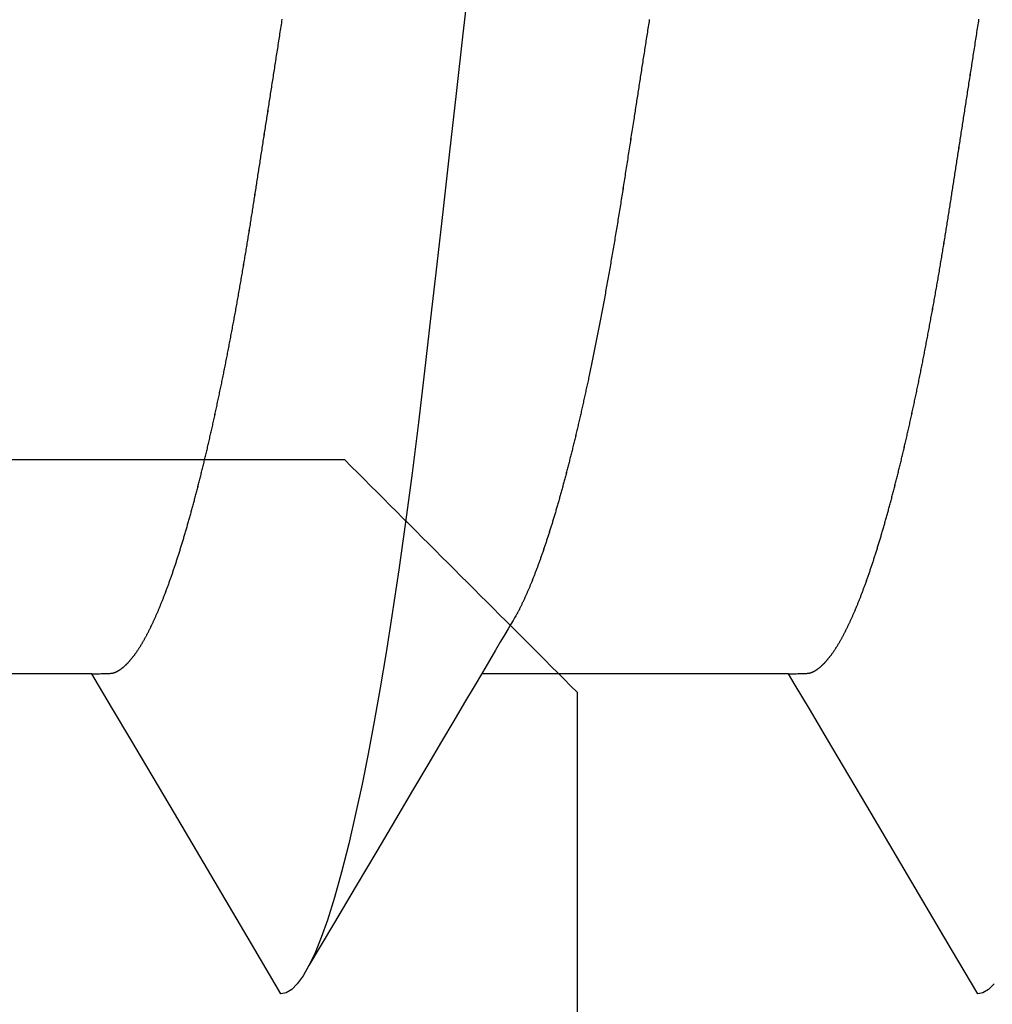
# Model space of a CAD drawing. Units: millimetres. Extents: x -3 to 1840, y -2292 to -50.
# Drawn here: x 1779 to 1781, y -1847 to -1845 of the extents above; entities that cross this region are included whole.
import ezdxf

# ---------------------------------------------------------------- set-up
doc = ezdxf.new("R2010")
doc.units = ezdxf.units.MM
doc.layers.add('CrossSectionsAccess', color=2, linetype='Continuous')
doc.layers.add('CrossSectionsProfils', color=7, linetype='Continuous')

# ---------------------------------------------------------------- blocks, each defined once
blk = doc.blocks.new('550_0811_6', base_point=(2617.6365, 1845.06926))
at = {"layer": 'CrossSectionsProfils', "color": 1}
for p, q in [((2616.0365, 1846.26926), (2614.9365, 1846.26926)), ((2616.05039, 1846.25537), (2616.0365, 1846.26926)), ((2616.06428, 1846.24148), (2616.05039, 1846.25537)), ((2616.07817, 1846.22759), (2616.06428, 1846.24148)), ((2616.09206, 1846.2137), (2616.07817, 1846.22759)), ((2616.10595, 1846.19981), (2616.09206, 1846.2137)), ((2616.11984, 1846.18592), (2616.10595, 1846.19981)), ((2616.13373, 1846.17203), (2616.11984, 1846.18592)), ((2616.14762, 1846.15814), (2616.13373, 1846.17203)), ((2616.1615, 1846.14426), (2616.14762, 1846.15814)), ((2616.17539, 1846.13037), (2616.1615, 1846.14426)), ((2616.18928, 1846.11648), (2616.17539, 1846.13037)), ((2616.20317, 1846.10259), (2616.18928, 1846.11648)), ((2616.21706, 1846.0887), (2616.20317, 1846.10259)), ((2616.23095, 1846.07481), (2616.21706, 1846.0887)), ((2616.24484, 1846.06092), (2616.23095, 1846.07481)), ((2616.25873, 1846.04703), (2616.24484, 1846.06092)), ((2616.27262, 1846.03314), (2616.25873, 1846.04703)), ((2616.2865, 1846.01926), (2616.27262, 1846.03314)), ((2616.30039, 1846.00537), (2616.2865, 1846.01926)), ((2616.31428, 1845.99148), (2616.30039, 1846.00537)), ((2616.32817, 1845.97759), (2616.31428, 1845.99148)), ((2616.34206, 1845.9637), (2616.32817, 1845.97759)), ((2616.35595, 1845.94981), (2616.34206, 1845.9637)), ((2616.36984, 1845.93592), (2616.35595, 1845.94981)), ((2616.38373, 1845.92203), (2616.36984, 1845.93592)), ((2616.39762, 1845.90814), (2616.38373, 1845.92203)), ((2616.4115, 1845.89426), (2616.39762, 1845.90814)), ((2616.42539, 1845.88037), (2616.4115, 1845.89426)), ((2616.43928, 1845.86648), (2616.42539, 1845.88037)), ((2616.45317, 1845.85259), (2616.43928, 1845.86648)), ((2616.46706, 1845.8387), (2616.45317, 1845.85259)), ((2616.48095, 1845.82481), (2616.46706, 1845.8387)), ((2616.49484, 1845.81092), (2616.48095, 1845.82481)), ((2616.50873, 1845.79703), (2616.49484, 1845.81092)), ((2616.52262, 1845.78314), (2616.50873, 1845.79703)), ((2616.5365, 1845.76926), (2616.52262, 1845.78314)), ((2616.5365, 1845.76926), (2616.5365, 1844.10175))]:
    blk.add_line(p, q, dxfattribs=at)
blk = doc.blocks.new('902_6385_5', base_point=(3968.377, 1715.0741))
at = {"layer": 'CrossSectionsAccess', "color": 146, "true_color": 0x005f7f}
for p, q in [((3966.3165, 1702.448), (3966.3165, 1701.7873)), ((3966.3165, 1700.948), (3966.3165, 1700.2873))]:
    blk.add_line(p, q, dxfattribs=at)
at = {"layer": 'CrossSectionsAccess', "color": 146, "true_color": 0x005f7f, "flags": 128}
for points in [[(3965.6487, 1702.8905), (3965.6366, 1702.8784), (3965.6294, 1702.8666), (3965.627, 1702.8553), (3965.627, 1702.8553)], [(3966.3165, 1702.448), (3966.3165, 1702.448), (3966.3166, 1702.4527), (3966.3166, 1702.457), (3966.3167, 1702.461), (3966.3167, 1702.4647), (3966.3168, 1702.4681), (3966.3169, 1702.4712), (3966.3169, 1702.4741), (3966.317, 1702.4767), (3966.3171, 1702.479), (3966.3171, 1702.4811), (3966.3172, 1702.4831), (3966.3173, 1702.4848), (3966.3174, 1702.4863), (3966.3175, 1702.4877), (3966.3176, 1702.4889), (3966.3177, 1702.49), (3966.3178, 1702.4909), (3966.3179, 1702.4918), (3966.318, 1702.4926), (3966.3181, 1702.4933), (3966.3183, 1702.4939), (3966.3184, 1702.4945), (3966.3186, 1702.4951), (3966.3188, 1702.4956), (3966.3188, 1702.4956), (3966.3189, 1702.4962), (3966.3191, 1702.4967), (3966.3193, 1702.4973), (3966.3195, 1702.4978), (3966.3198, 1702.4984), (3966.32, 1702.499), (3966.3202, 1702.4995), (3966.3205, 1702.5001), (3966.3207, 1702.5006), (3966.321, 1702.5012), (3966.3213, 1702.5018), (3966.3216, 1702.5023), (3966.3219, 1702.5029), (3966.3222, 1702.5034), (3966.3225, 1702.504), (3966.3228, 1702.5046), (3966.3231, 1702.5051), (3966.3235, 1702.5057), (3966.3238, 1702.5063), (3966.3242, 1702.5068), (3966.3245, 1702.5074), (3966.3249, 1702.508), (3966.3253, 1702.5085), (3966.3256, 1702.5091), (3966.3256, 1702.5091), (3966.326, 1702.5097), (3966.3264, 1702.5102), (3966.3268, 1702.5108), (3966.3273, 1702.5114), (3966.3277, 1702.512), (3966.3281, 1702.5126), (3966.3286, 1702.5131), (3966.329, 1702.5137), (3966.3295, 1702.5143), (3966.3299, 1702.5149), (3966.3304, 1702.5154), (3966.3309, 1702.516), (3966.3314, 1702.5166), (3966.3318, 1702.5172), (3966.3324, 1702.5178), (3966.3329, 1702.5183), (3966.3334, 1702.5189), (3966.3339, 1702.5195), (3966.3344, 1702.5201), (3966.335, 1702.5207), (3966.3355, 1702.5213), (3966.3361, 1702.5218), (3966.3367, 1702.5224), (3966.3372, 1702.523), (3966.3372, 1702.523), (3966.3378, 1702.5236), (3966.3384, 1702.5242), (3966.339, 1702.5248), (3966.3397, 1702.5254), (3966.3403, 1702.526), (3966.3409, 1702.5266), (3966.3415, 1702.5272), (3966.3422, 1702.5278), (3966.3428, 1702.5284), (3966.3435, 1702.529), (3966.3442, 1702.5296), (3966.3449, 1702.5302), (3966.3456, 1702.5307), (3966.3463, 1702.5313), (3966.347, 1702.5319), (3966.3477, 1702.5325), (3966.3484, 1702.5331), (3966.3491, 1702.5337), (3966.3499, 1702.5343), (3966.3506, 1702.5349), (3966.3514, 1702.5355), (3966.3521, 1702.5361), (3966.3529, 1702.5367), (3966.3537, 1702.5373), (3966.3537, 1702.5373), (3966.3545, 1702.538), (3966.3553, 1702.5386), (3966.3561, 1702.5392), (3966.3569, 1702.5398), (3966.3577, 1702.5404), (3966.3586, 1702.541), (3966.3594, 1702.5416), (3966.3603, 1702.5422), (3966.3611, 1702.5428), (3966.362, 1702.5434), (3966.3629, 1702.5441), (3966.3638, 1702.5447), (3966.3647, 1702.5453), (3966.3656, 1702.5459), (3966.3665, 1702.5465), (3966.3674, 1702.5471), (3966.3683, 1702.5477), (3966.3693, 1702.5483), (3966.3702, 1702.549), (3966.3712, 1702.5496), (3966.3721, 1702.5502), (3966.3731, 1702.5508), (3966.3741, 1702.5514), (3966.375, 1702.552), (3966.376, 1702.5526), (3966.377, 1702.5533), (3966.378, 1702.5539), (3966.379, 1702.5545), (3966.38, 1702.5551), (3966.3811, 1702.5557), (3966.3821, 1702.5563), (3966.3831, 1702.5569), (3966.3842, 1702.5575), (3966.3852, 1702.5582), (3966.3863, 1702.5588), (3966.3874, 1702.5594), (3966.3884, 1702.56), (3966.3895, 1702.5606), (3966.3906, 1702.5612), (3966.3917, 1702.5618), (3966.3928, 1702.5625), (3966.394, 1702.5631), (3966.3951, 1702.5637), (3966.3962, 1702.5643), (3966.3974, 1702.5649), (3966.3985, 1702.5655), (3966.3997, 1702.5662), (3966.4008, 1702.5668), (3966.402, 1702.5674), (3966.4032, 1702.568), (3966.4044, 1702.5686), (3966.4056, 1702.5693), (3966.4068, 1702.5699), (3966.408, 1702.5705), (3966.4093, 1702.5711), (3966.4105, 1702.5718), (3966.4117, 1702.5724), (3966.413, 1702.573), (3966.4143, 1702.5736), (3966.4155, 1702.5742), (3966.4168, 1702.5749), (3966.4181, 1702.5755), (3966.4194, 1702.5761), (3966.4207, 1702.5768), (3966.422, 1702.5774), (3966.4233, 1702.578), (3966.4246, 1702.5786), (3966.426, 1702.5793), (3966.4273, 1702.5799), (3966.4287, 1702.5805), (3966.43, 1702.5811), (3966.4314, 1702.5818), (3966.4328, 1702.5824), (3966.4341, 1702.583), (3966.4355, 1702.5837), (3966.4369, 1702.5843), (3966.4383, 1702.5849), (3966.4398, 1702.5856), (3966.4412, 1702.5862), (3966.4426, 1702.5868), (3966.4441, 1702.5875), (3966.4455, 1702.5881), (3966.447, 1702.5887), (3966.4484, 1702.5894), (3966.4499, 1702.59), (3966.4514, 1702.5906), (3966.4529, 1702.5913), (3966.4544, 1702.5919), (3966.4559, 1702.5925), (3966.4574, 1702.5932), (3966.4589, 1702.5938), (3966.4605, 1702.5944), (3966.462, 1702.5951), (3966.4635, 1702.5957), (3966.4651, 1702.5963), (3966.4666, 1702.597), (3966.4682, 1702.5976), (3966.4698, 1702.5982), (3966.4714, 1702.5989), (3966.473, 1702.5995), (3966.4746, 1702.6002), (3966.4762, 1702.6008), (3966.4778, 1702.6014), (3966.4795, 1702.6021), (3966.4811, 1702.6027), (3966.4827, 1702.6034), (3966.4844, 1702.604), (3966.486, 1702.6046), (3966.4877, 1702.6053), (3966.4894, 1702.6059), (3966.4911, 1702.6066), (3966.4928, 1702.6072), (3966.4945, 1702.6078), (3966.4962, 1702.6085), (3966.4979, 1702.6091), (3966.4996, 1702.6098), (3966.5013, 1702.6104), (3966.5031, 1702.611), (3966.5048, 1702.6117), (3966.5066, 1702.6123), (3966.5084, 1702.613), (3966.5102, 1702.6136), (3966.512, 1702.6143), (3966.5138, 1702.6149), (3966.5157, 1702.6156), (3966.5175, 1702.6163), (3966.5193, 1702.6169), (3966.5212, 1702.6176), (3966.5231, 1702.6182), (3966.5249, 1702.6189), (3966.5268, 1702.6195), (3966.5287, 1702.6202), (3966.5306, 1702.6209), (3966.5325, 1702.6215), (3966.5344, 1702.6222), (3966.5363, 1702.6228), (3966.5383, 1702.6235), (3966.5402, 1702.6241), (3966.5422, 1702.6248), (3966.5441, 1702.6255), (3966.5461, 1702.6261), (3966.548, 1702.6268), (3966.55, 1702.6274), (3966.552, 1702.6281), (3966.554, 1702.6287), (3966.556, 1702.6294), (3966.558, 1702.6301), (3966.56, 1702.6307), (3966.562, 1702.6314), (3966.5641, 1702.632), (3966.5661, 1702.6327), (3966.5682, 1702.6334), (3966.5702, 1702.634), (3966.5723, 1702.6347), (3966.5744, 1702.6353), (3966.5764, 1702.636), (3966.5785, 1702.6366), (3966.5806, 1702.6373), (3966.5827, 1702.638), (3966.5848, 1702.6386), (3966.5869, 1702.6393), (3966.5891, 1702.6399), (3966.5912, 1702.6406), (3966.5933, 1702.6413), (3966.5955, 1702.6419), (3966.5977, 1702.6426), (3966.5998, 1702.6432), (3966.602, 1702.6439), (3966.6042, 1702.6446), (3966.6064, 1702.6452), (3966.6085, 1702.6459), (3966.6108, 1702.6465), (3966.613, 1702.6472), (3966.6152, 1702.6478), (3966.6174, 1702.6485), (3966.6196, 1702.6492), (3966.6219, 1702.6498), (3966.6241, 1702.6505), (3966.6264, 1702.6511), (3966.6286, 1702.6518), (3966.6309, 1702.6525), (3966.6332, 1702.6531), (3966.6355, 1702.6538), (3966.6378, 1702.6544), (3966.6401, 1702.6551), (3966.6424, 1702.6557), (3966.6447, 1702.6564), (3966.647, 1702.6571), (3966.6493, 1702.6577), (3966.6517, 1702.6584), (3966.654, 1702.659), (3966.6564, 1702.6597), (3966.6587, 1702.6603), (3966.6611, 1702.661), (3966.6635, 1702.6617), (3966.6658, 1702.6623), (3966.6682, 1702.663), (3966.6706, 1702.6636), (3966.673, 1702.6643), (3966.6754, 1702.6649), (3966.6778, 1702.6656), (3966.6803, 1702.6662), (3966.6827, 1702.6669), (3966.6851, 1702.6675), (3966.6876, 1702.6682), (3966.69, 1702.6689), (3966.6925, 1702.6695), (3966.695, 1702.6702), (3966.6974, 1702.6708), (3966.6999, 1702.6715), (3966.7024, 1702.6721), (3966.7049, 1702.6728), (3966.7074, 1702.6734), (3966.7099, 1702.6741), (3966.7124, 1702.6747), (3966.7149, 1702.6754), (3966.7175, 1702.676), (3966.72, 1702.6767), (3966.7225, 1702.6773), (3966.7251, 1702.678), (3966.7276, 1702.6787), (3966.7302, 1702.6793), (3966.7327, 1702.68), (3966.7353, 1702.6806), (3966.7379, 1702.6813), (3966.7405, 1702.6819), (3966.7431, 1702.6825), (3966.7457, 1702.6832), (3966.7483, 1702.6838), (3966.7509, 1702.6845), (3966.7535, 1702.6851), (3966.7561, 1702.6858), (3966.7588, 1702.6864), (3966.7614, 1702.6871), (3966.7641, 1702.6877), (3966.7667, 1702.6884), (3966.7694, 1702.689), (3966.7721, 1702.6897), (3966.7747, 1702.6903), (3966.7774, 1702.691), (3966.7774, 1702.691), (3966.7801, 1702.6916), (3966.7828, 1702.6923), (3966.7855, 1702.6929), (3966.7882, 1702.6935), (3966.7909, 1702.6942), (3966.7936, 1702.6948), (3966.7963, 1702.6955), (3966.799, 1702.6961), (3966.8018, 1702.6968), (3966.8045, 1702.6974), (3966.8072, 1702.698), (3966.81, 1702.6987), (3966.8127, 1702.6993), (3966.8155, 1702.7), (3966.8183, 1702.7006), (3966.8211, 1702.7012), (3966.8238, 1702.7019), (3966.8266, 1702.7025), (3966.8294, 1702.7032), (3966.8322, 1702.7038), (3966.8351, 1702.7044), (3966.8379, 1702.7051), (3966.8407, 1702.7057), (3966.8435, 1702.7064), (3966.8463, 1702.707), (3966.8492, 1702.7076), (3966.852, 1702.7083), (3966.8548, 1702.7089), (3966.8577, 1702.7095), (3966.8605, 1702.7101), (3966.8634, 1702.7108), (3966.8663, 1702.7114), (3966.8691, 1702.712), (3966.872, 1702.7127), (3966.8749, 1702.7133), (3966.8778, 1702.7139), (3966.8807, 1702.7146), (3966.8836, 1702.7152), (3966.8865, 1702.7158), (3966.8894, 1702.7165), (3966.8923, 1702.7171), (3966.8953, 1702.7177), (3966.8982, 1702.7183), (3966.9012, 1702.719), (3966.9041, 1702.7196), (3966.9071, 1702.7202), (3966.91, 1702.7209), (3966.913, 1702.7215), (3966.913, 1702.7215), (3966.9159, 1702.7221), (3966.9189, 1702.7227), (3966.9218, 1702.7233), (3966.9248, 1702.724), (3966.9278, 1702.7246), (3966.9307, 1702.7252), (3966.9337, 1702.7258), (3966.9367, 1702.7264), (3966.9397, 1702.7271), (3966.9427, 1702.7277), (3966.9457, 1702.7283), (3966.9487, 1702.7289), (3966.9517, 1702.7295), (3966.9547, 1702.7301), (3966.9578, 1702.7308), (3966.9608, 1702.7314), (3966.9639, 1702.732), (3966.9669, 1702.7326), (3966.9699, 1702.7332), (3966.973, 1702.7338), (3966.9761, 1702.7344), (3966.9791, 1702.7351), (3966.9822, 1702.7357), (3966.9853, 1702.7363), (3966.9884, 1702.7369), (3966.9914, 1702.7375), (3966.9945, 1702.7381), (3966.9976, 1702.7387), (3967.0007, 1702.7393), (3967.0037, 1702.7399), (3967.0068, 1702.7405), (3967.0099, 1702.7411), (3967.013, 1702.7417), (3967.0162, 1702.7423), (3967.0193, 1702.7429), (3967.0224, 1702.7435), (3967.0255, 1702.7441), (3967.0286, 1702.7447), (3967.0318, 1702.7453), (3967.0349, 1702.7459), (3967.0381, 1702.7465), (3967.0412, 1702.7471), (3967.0444, 1702.7477), (3967.0476, 1702.7483), (3967.0507, 1702.7489), (3967.0539, 1702.7495), (3967.0571, 1702.7501), (3967.0603, 1702.7507), (3967.0634, 1702.7513), (3967.0666, 1702.7519), (3967.0698, 1702.7525), (3967.073, 1702.7531), (3967.0761, 1702.7537), (3967.0793, 1702.7543), (3967.0825, 1702.7548), (3967.0857, 1702.7554), (3967.0889, 1702.756), (3967.0921, 1702.7566), (3967.0954, 1702.7572), (3967.0986, 1702.7578), (3967.1018, 1702.7584), (3967.105, 1702.759), (3967.1083, 1702.7595), (3967.1115, 1702.7601), (3967.1147, 1702.7607), (3967.118, 1702.7613), (3967.1213, 1702.7619), (3967.1245, 1702.7624), (3967.1278, 1702.763), (3967.131, 1702.7636), (3967.1343, 1702.7642), (3967.1376, 1702.7648), (3967.1409, 1702.7653), (3967.1441, 1702.7659), (3967.1474, 1702.7665), (3967.1506, 1702.7671), (3967.1539, 1702.7676), (3967.1572, 1702.7682), (3967.1605, 1702.7688), (3967.1637, 1702.7693), (3967.167, 1702.7699), (3967.1703, 1702.7705), (3967.1736, 1702.7711), (3967.1769, 1702.7716), (3967.1802, 1702.7722), (3967.1835, 1702.7728), (3967.1869, 1702.7733), (3967.1902, 1702.7739), (3967.1935, 1702.7745), (3967.1968, 1702.775), (3967.2002, 1702.7756), (3967.2035, 1702.7761), (3967.2069, 1702.7767), (3967.2102, 1702.7773), (3967.2136, 1702.7778), (3967.2169, 1702.7784), (3967.2202, 1702.7789), (3967.2236, 1702.7795), (3967.2269, 1702.7801), (3967.2302, 1702.7806), (3967.2336, 1702.7812), (3967.2369, 1702.7817), (3967.2403, 1702.7823), (3967.2436, 1702.7828), (3967.247, 1702.7834), (3967.2503, 1702.7839), (3967.2537, 1702.7845), (3967.2571, 1702.785), (3967.2605, 1702.7856), (3967.2638, 1702.7861), (3967.2672, 1702.7866), (3967.2706, 1702.7872), (3967.274, 1702.7877), (3967.2774, 1702.7883), (3967.2808, 1702.7888), (3967.2842, 1702.7894), (3967.2876, 1702.7899), (3967.291, 1702.7905), (3967.2944, 1702.791), (3967.2979, 1702.7915), (3967.3012, 1702.7921), (3967.3046, 1702.7926), (3967.3079, 1702.7931), (3967.3113, 1702.7937), (3967.3146, 1702.7942), (3967.318, 1702.7947), (3967.3213, 1702.7952), (3967.3247, 1702.7958), (3967.3281, 1702.7963), (3967.3315, 1702.7968), (3967.3348, 1702.7973), (3967.3382, 1702.7979), (3967.3416, 1702.7984), (3967.345, 1702.7989), (3967.3484, 1702.7994), (3967.3518, 1702.8), (3967.3552, 1702.8005), (3967.3586, 1702.801), (3967.362, 1702.8016), (3967.3654, 1702.8021), (3967.3688, 1702.8026), (3967.3723, 1702.8031), (3967.3757, 1702.8037), (3967.3791, 1702.8042), (3967.3826, 1702.8047), (3967.3861, 1702.8053), (3967.3895, 1702.8058), (3967.393, 1702.8064), (3967.3965, 1702.8069), (3967.4, 1702.8074), (3967.4035, 1702.808), (3967.407, 1702.8085), (3967.4105, 1702.8091), (3967.414, 1702.8096), (3967.4175, 1702.8102), (3967.421, 1702.8107), (3967.4245, 1702.8112), (3967.428, 1702.8118), (3967.4315, 1702.8123), (3967.435, 1702.8129), (3967.4385, 1702.8134), (3967.4421, 1702.814), (3967.4456, 1702.8145), (3967.4491, 1702.8151), (3967.4527, 1702.8156), (3967.4562, 1702.8162), (3967.4597, 1702.8167), (3967.4633, 1702.8173), (3967.4633, 1702.8173), (3967.4669, 1702.8178), (3967.4705, 1702.8184), (3967.4741, 1702.819), (3967.4777, 1702.8195), (3967.4813, 1702.8201), (3967.4849, 1702.8206), (3967.4885, 1702.8212), (3967.4921, 1702.8218), (3967.4957, 1702.8223), (3967.4993, 1702.8229), (3967.5029, 1702.8234), (3967.5066, 1702.824), (3967.5102, 1702.8246), (3967.5138, 1702.8251), (3967.5175, 1702.8257), (3967.5211, 1702.8263), (3967.5247, 1702.8268), (3967.5284, 1702.8274), (3967.532, 1702.828), (3967.5357, 1702.8285), (3967.5393, 1702.8291), (3967.543, 1702.8297), (3967.5466, 1702.8302), (3967.5503, 1702.8308), (3967.5503, 1702.8308), (3967.554, 1702.8314), (3967.5577, 1702.8319), (3967.5614, 1702.8325), (3967.5651, 1702.8331), (3967.5688, 1702.8337), (3967.5726, 1702.8343), (3967.5763, 1702.8348), (3967.58, 1702.8354), (3967.5837, 1702.836), (3967.5874, 1702.8366), (3967.5912, 1702.8371), (3967.5949, 1702.8377), (3967.5986, 1702.8383), (3967.6024, 1702.8389), (3967.6061, 1702.8395), (3967.6099, 1702.8401), (3967.6136, 1702.8406), (3967.6174, 1702.8412), (3967.6211, 1702.8418), (3967.6249, 1702.8424), (3967.6286, 1702.843), (3967.6324, 1702.8436), (3967.6362, 1702.8441), (3967.6399, 1702.8447), (3967.6399, 1702.8447), (3967.6438, 1702.8453), (3967.6477, 1702.8459), (3967.6516, 1702.8465), (3967.6555, 1702.8471), (3967.6594, 1702.8477), (3967.6633, 1702.8483), (3967.6671, 1702.849), (3967.671, 1702.8496), (3967.675, 1702.8502), (3967.6789, 1702.8508), (3967.6828, 1702.8514), (3967.6867, 1702.852), (3967.6906, 1702.8526), (3967.6945, 1702.8532), (3967.6984, 1702.8538), (3967.7023, 1702.8544), (3967.7063, 1702.855), (3967.7102, 1702.8556), (3967.7141, 1702.8563), (3967.7181, 1702.8569), (3967.722, 1702.8575), (3967.7259, 1702.8581)], [(3965.627, 1702.8553), (3965.7229, 1702.7989), (3966.0167, 1702.6258), (3966.1748, 1702.5322), (3966.2411, 1702.4929), (3966.2918, 1702.4627), (3966.3165, 1702.448)], [(3967.7253, 1702.1482), (3967.7215, 1702.1477), (3967.7176, 1702.1471), (3967.7138, 1702.1465), (3967.71, 1702.1459), (3967.7062, 1702.1453), (3967.7024, 1702.1447), (3967.6985, 1702.1441), (3967.6947, 1702.1435), (3967.6909, 1702.1429), (3967.6872, 1702.1423), (3967.6834, 1702.1417), (3967.6796, 1702.1412), (3967.6759, 1702.1406), (3967.6721, 1702.14), (3967.6683, 1702.1394), (3967.6646, 1702.1388), (3967.6608, 1702.1382), (3967.6571, 1702.1377), (3967.6533, 1702.1371), (3967.6496, 1702.1365), (3967.6458, 1702.1359), (3967.6421, 1702.1353), (3967.6384, 1702.1347), (3967.6346, 1702.1342), (3967.6309, 1702.1336), (3967.6272, 1702.133), (3967.6235, 1702.1324), (3967.6197, 1702.1318), (3967.616, 1702.1313), (3967.6123, 1702.1307), (3967.6086, 1702.1301), (3967.6049, 1702.1295), (3967.6012, 1702.129), (3967.6012, 1702.129), (3967.5975, 1702.1284), (3967.5938, 1702.1278), (3967.5902, 1702.1273), (3967.5865, 1702.1267), (3967.5829, 1702.1261), (3967.5792, 1702.1256), (3967.5756, 1702.125), (3967.5719, 1702.1244), (3967.5683, 1702.1239), (3967.5646, 1702.1233), (3967.561, 1702.1227), (3967.5574, 1702.1222), (3967.5537, 1702.1216), (3967.5501, 1702.121), (3967.5465, 1702.1205), (3967.5429, 1702.1199), (3967.5393, 1702.1193), (3967.5356, 1702.1188), (3967.532, 1702.1182), (3967.5284, 1702.1177), (3967.5248, 1702.1171), (3967.5212, 1702.1165), (3967.5176, 1702.116), (3967.514, 1702.1154), (3967.5098, 1702.1148), (3967.5056, 1702.1141), (3967.5014, 1702.1135), (3967.4972, 1702.1128), (3967.493, 1702.1121), (3967.4888, 1702.1115), (3967.4846, 1702.1108), (3967.4804, 1702.1102), (3967.4762, 1702.1095), (3967.472, 1702.1089), (3967.4678, 1702.1082), (3967.4637, 1702.1076), (3967.4595, 1702.1069), (3967.4553, 1702.1063), (3967.4512, 1702.1057), (3967.447, 1702.105), (3967.4429, 1702.1044), (3967.4387, 1702.1037), (3967.4346, 1702.1031), (3967.4305, 1702.1024), (3967.4263, 1702.1018), (3967.4222, 1702.1012), (3967.4181, 1702.1005), (3967.414, 1702.0999), (3967.4099, 1702.0992), (3967.4058, 1702.0986), (3967.4018, 1702.098), (3967.3977, 1702.0974), (3967.3937, 1702.0967), (3967.3897, 1702.0961), (3967.3856, 1702.0955), (3967.3816, 1702.0948), (3967.3776, 1702.0942), (3967.3735, 1702.0936), (3967.3695, 1702.093), (3967.3655, 1702.0923), (3967.3615, 1702.0917), (3967.3575, 1702.0911), (3967.3535, 1702.0905), (3967.3495, 1702.0898), (3967.3456, 1702.0892), (3967.3416, 1702.0886), (3967.3376, 1702.088), (3967.3336, 1702.0873), (3967.3297, 1702.0867), (3967.3257, 1702.0861), (3967.3218, 1702.0854), (3967.3178, 1702.0848), (3967.3139, 1702.0842), (3967.3099, 1702.0835), (3967.3059, 1702.0829), (3967.3019, 1702.0822), (3967.298, 1702.0816), (3967.294, 1702.0809), (3967.2901, 1702.0803), (3967.2861, 1702.0797), (3967.2822, 1702.079), (3967.2783, 1702.0784), (3967.2744, 1702.0777), (3967.2704, 1702.0771), (3967.2665, 1702.0764), (3967.2626, 1702.0758), (3967.2587, 1702.0751), (3967.2548, 1702.0744), (3967.2509, 1702.0738), (3967.2471, 1702.0731), (3967.2432, 1702.0725), (3967.2393, 1702.0718), (3967.2355, 1702.0712), (3967.2316, 1702.0705), (3967.2278, 1702.0699), (3967.2239, 1702.0692), (3967.2239, 1702.0692), (3967.22, 1702.0685), (3967.2162, 1702.0679), (3967.2123, 1702.0672), (3967.2084, 1702.0665), (3967.2046, 1702.0658), (3967.2007, 1702.0652), (3967.1969, 1702.0645), (3967.193, 1702.0638), (3967.1892, 1702.0632), (3967.1854, 1702.0625), (3967.1815, 1702.0618), (3967.1777, 1702.0611), (3967.1739, 1702.0605), (3967.1701, 1702.0598), (3967.1663, 1702.0591), (3967.1625, 1702.0584), (3967.1588, 1702.0577), (3967.155, 1702.0571), (3967.1512, 1702.0564), (3967.1475, 1702.0557), (3967.1437, 1702.055), (3967.14, 1702.0543), (3967.1362, 1702.0537), (3967.1325, 1702.053), (3967.1325, 1702.053), (3967.1287, 1702.0523), (3967.125, 1702.0516), (3967.1212, 1702.0509), (3967.1175, 1702.0502), (3967.1137, 1702.0495), (3967.11, 1702.0488), (3967.1063, 1702.0481), (3967.1025, 1702.0474), (3967.0988, 1702.0467), (3967.0951, 1702.046), (3967.0914, 1702.0453), (3967.0878, 1702.0446), (3967.0841, 1702.0439), (3967.0804, 1702.0432), (3967.0767, 1702.0425), (3967.0731, 1702.0418), (3967.0694, 1702.0411), (3967.0658, 1702.0404), (3967.0621, 1702.0397), (3967.0585, 1702.039), (3967.0549, 1702.0383), (3967.0513, 1702.0376), (3967.0477, 1702.0369), (3967.0441, 1702.0362), (3967.0405, 1702.0355), (3967.0368, 1702.0348), (3967.0332, 1702.0341), (3967.0296, 1702.0333), (3967.026, 1702.0326), (3967.0224, 1702.0319), (3967.0189, 1702.0312), (3967.0153, 1702.0305), (3967.0117, 1702.0298), (3967.0082, 1702.029), (3967.0046, 1702.0283), (3967.0011, 1702.0276), (3966.9976, 1702.0269), (3966.994, 1702.0262), (3966.9905, 1702.0254), (3966.987, 1702.0247), (3966.9835, 1702.024), (3966.98, 1702.0233), (3966.9766, 1702.0226), (3966.9731, 1702.0218), (3966.9696, 1702.0211), (3966.9662, 1702.0204), (3966.9627, 1702.0197), (3966.9593, 1702.0189), (3966.9593, 1702.0189), (3966.9563, 1702.0183), (3966.9533, 1702.0177), (3966.9504, 1702.0171), (3966.9475, 1702.0164), (3966.9445, 1702.0158), (3966.9416, 1702.0152), (3966.9387, 1702.0145), (3966.9358, 1702.0139), (3966.9328, 1702.0133), (3966.9299, 1702.0127), (3966.927, 1702.012), (3966.9242, 1702.0114), (3966.9213, 1702.0108), (3966.9184, 1702.0101), (3966.9155, 1702.0095), (3966.9127, 1702.0089), (3966.9098, 1702.0083), (3966.9069, 1702.0076), (3966.9041, 1702.007), (3966.9013, 1702.0064), (3966.8984, 1702.0057), (3966.8956, 1702.0051), (3966.8928, 1702.0045), (3966.89, 1702.0038), (3966.8871, 1702.0032), (3966.8843, 1702.0026), (3966.8815, 1702.0019), (3966.8787, 1702.0013), (3966.8759, 1702.0007), (3966.8731, 1702), (3966.8703, 1701.9994), (3966.8675, 1701.9987), (3966.8648, 1701.9981), (3966.862, 1701.9975), (3966.8592, 1701.9968), (3966.8565, 1701.9962), (3966.8537, 1701.9955), (3966.851, 1701.9949), (3966.8483, 1701.9943), (3966.8455, 1701.9936), (3966.8428, 1701.993), (3966.8401, 1701.9923), (3966.8374, 1701.9917), (3966.8347, 1701.9911), (3966.832, 1701.9904), (3966.8293, 1701.9898), (3966.8266, 1701.9891), (3966.824, 1701.9885), (3966.8213, 1701.9878), (3966.8186, 1701.9872), (3966.816, 1701.9866), (3966.8133, 1701.9859), (3966.8107, 1701.9853), (3966.808, 1701.9846), (3966.8054, 1701.984), (3966.8027, 1701.9833), (3966.8001, 1701.9827), (3966.7975, 1701.982), (3966.7949, 1701.9814), (3966.7923, 1701.9807), (3966.7897, 1701.9801), (3966.7871, 1701.9794), (3966.7845, 1701.9788), (3966.782, 1701.9781), (3966.7794, 1701.9775), (3966.7768, 1701.9768), (3966.7743, 1701.9762), (3966.7717, 1701.9755), (3966.7692, 1701.9749), (3966.7667, 1701.9743), (3966.7641, 1701.9736), (3966.7616, 1701.973), (3966.7591, 1701.9723), (3966.7566, 1701.9716), (3966.7541, 1701.971), (3966.7516, 1701.9703), (3966.7491, 1701.9697), (3966.7466, 1701.969), (3966.7441, 1701.9684), (3966.7417, 1701.9677), (3966.7392, 1701.9671), (3966.7367, 1701.9664), (3966.7343, 1701.9658), (3966.7319, 1701.9651), (3966.7294, 1701.9645), (3966.727, 1701.9638), (3966.7246, 1701.9632), (3966.7222, 1701.9625), (3966.7198, 1701.9619), (3966.7174, 1701.9612), (3966.715, 1701.9605), (3966.7126, 1701.9599), (3966.7102, 1701.9592), (3966.7079, 1701.9586), (3966.7055, 1701.9579), (3966.7032, 1701.9573), (3966.7032, 1701.9573), (3966.7008, 1701.9566), (3966.6985, 1701.956), (3966.6961, 1701.9553), (3966.6938, 1701.9547), (3966.6915, 1701.954), (3966.6892, 1701.9533), (3966.6869, 1701.9527), (3966.6846, 1701.952), (3966.6823, 1701.9514), (3966.68, 1701.9507), (3966.6777, 1701.9501), (3966.6755, 1701.9494), (3966.6732, 1701.9487), (3966.6709, 1701.9481), (3966.6687, 1701.9474), (3966.6665, 1701.9468), (3966.6642, 1701.9461), (3966.662, 1701.9455), (3966.6598, 1701.9448), (3966.6576, 1701.9441), (3966.6554, 1701.9435), (3966.6532, 1701.9428), (3966.651, 1701.9422), (3966.6488, 1701.9415), (3966.6467, 1701.9409), (3966.6446, 1701.9402), (3966.6425, 1701.9396), (3966.6404, 1701.9389), (3966.6383, 1701.9383), (3966.6362, 1701.9376), (3966.6341, 1701.937), (3966.632, 1701.9364), (3966.6299, 1701.9357), (3966.6279, 1701.9351), (3966.6258, 1701.9344), (3966.6238, 1701.9338), (3966.6217, 1701.9331), (3966.6197, 1701.9325), (3966.6177, 1701.9318), (3966.6156, 1701.9312), (3966.6136, 1701.9305), (3966.6116, 1701.9299), (3966.6096, 1701.9293), (3966.6076, 1701.9286), (3966.6057, 1701.928), (3966.6037, 1701.9273), (3966.6017, 1701.9267), (3966.5998, 1701.926), (3966.5998, 1701.926), (3966.5978, 1701.9254), (3966.5959, 1701.9247), (3966.5939, 1701.9241), (3966.592, 1701.9234), (3966.5901, 1701.9228), (3966.5882, 1701.9222), (3966.5863, 1701.9215), (3966.5844, 1701.9209), (3966.5825, 1701.9202), (3966.5806, 1701.9196), (3966.5787, 1701.9189), (3966.5769, 1701.9183), (3966.575, 1701.9176), (3966.5731, 1701.917), (3966.5713, 1701.9164), (3966.5695, 1701.9157), (3966.5676, 1701.9151), (3966.5658, 1701.9144), (3966.564, 1701.9138), (3966.5622, 1701.9131), (3966.5604, 1701.9125), (3966.5586, 1701.9119), (3966.5568, 1701.9112), (3966.5551, 1701.9106), (3966.5533, 1701.9099), (3966.5515, 1701.9093), (3966.5498, 1701.9086), (3966.548, 1701.908), (3966.5463, 1701.9074), (3966.5446, 1701.9067), (3966.5429, 1701.9061), (3966.5412, 1701.9054), (3966.5395, 1701.9048), (3966.5378, 1701.9042), (3966.5361, 1701.9035), (3966.5344, 1701.9029), (3966.5327, 1701.9022), (3966.5311, 1701.9016), (3966.5294, 1701.901), (3966.5278, 1701.9003), (3966.5261, 1701.8997), (3966.5245, 1701.899), (3966.5229, 1701.8984), (3966.5213, 1701.8978), (3966.5197, 1701.8971), (3966.5181, 1701.8965), (3966.5165, 1701.8958), (3966.5149, 1701.8952), (3966.5133, 1701.8946), (3966.5118, 1701.8939), (3966.5102, 1701.8933), (3966.5087, 1701.8927), (3966.5071, 1701.892), (3966.5056, 1701.8914), (3966.5041, 1701.8908), (3966.5026, 1701.8901), (3966.5011, 1701.8895), (3966.4996, 1701.8889), (3966.4981, 1701.8882), (3966.4966, 1701.8876), (3966.4951, 1701.887), (3966.4936, 1701.8863), (3966.4922, 1701.8857), (3966.4907, 1701.8851), (3966.4893, 1701.8844), (3966.4879, 1701.8838), (3966.4864, 1701.8832), (3966.485, 1701.8825), (3966.4836, 1701.8819), (3966.4822, 1701.8813), (3966.4808, 1701.8806), (3966.4794, 1701.88), (3966.478, 1701.8794), (3966.4766, 1701.8787), (3966.4752, 1701.8781), (3966.4738, 1701.8774), (3966.4724, 1701.8768), (3966.471, 1701.8762), (3966.4697, 1701.8755), (3966.4683, 1701.8749), (3966.467, 1701.8742), (3966.4656, 1701.8736), (3966.4643, 1701.873), (3966.463, 1701.8723), (3966.4617, 1701.8717), (3966.4604, 1701.871), (3966.4591, 1701.8704), (3966.4578, 1701.8698), (3966.4566, 1701.8691), (3966.4553, 1701.8685), (3966.4541, 1701.8679), (3966.4528, 1701.8672), (3966.4516, 1701.8666), (3966.4504, 1701.866), (3966.4492, 1701.8653), (3966.448, 1701.8647), (3966.448, 1701.8647), (3966.447, 1701.8642), (3966.4458, 1701.8635), (3966.4439, 1701.8624), (3966.441, 1701.8607), (3966.4369, 1701.8583), (3966.4311, 1701.855), (3966.4235, 1701.8505), (3966.4136, 1701.8446), (3966.4011, 1701.8373), (3966.3858, 1701.8282), (3966.3672, 1701.8173), (3966.3452, 1701.8042), (3966.3192, 1701.7889), (3966.2891, 1701.7711), (3966.2546, 1701.7506), (3966.2152, 1701.7273), (3966.1706, 1701.701), (3966.1206, 1701.6714), (3966.0649, 1701.6384), (3966.003, 1701.6019), (3965.9347, 1701.5615), (3965.8597, 1701.5171), (3965.7777, 1701.4685), (3965.6882, 1701.4156)], [(3967.8056, 1701.7597), (3967.6946, 1701.7471), (3967.5661, 1701.7324), (3967.4403, 1701.7181), (3967.3178, 1701.7042), (3967.1988, 1701.6906), (3967.0813, 1701.6773), (3966.9681, 1701.6643), (3966.8573, 1701.6512), (3966.7487, 1701.6375), (3966.6429, 1701.6234), (3966.5403, 1701.609), (3966.4414, 1701.5941), (3966.3622, 1701.5816), (3966.2862, 1701.5688), (3966.2135, 1701.5559), (3966.1443, 1701.5429), (3966.0789, 1701.5299), (3966.0176, 1701.5167), (3965.9505, 1701.5012), (3965.8895, 1701.4858), (3965.8347, 1701.4704), (3965.7862, 1701.4552), (3965.7483, 1701.4418), (3965.7157, 1701.4286), (3965.6882, 1701.4156), (3965.6659, 1701.4029), (3965.6487, 1701.3905), (3965.6366, 1701.3784), (3965.6294, 1701.3666), (3965.627, 1701.3553), (3965.627, 1701.3553)], [(3966.3165, 1700.948), (3966.3165, 1700.948), (3966.3166, 1700.9527), (3966.3166, 1700.957), (3966.3167, 1700.961), (3966.3167, 1700.9647), (3966.3168, 1700.9681), (3966.3169, 1700.9712), (3966.3169, 1700.9741), (3966.317, 1700.9767), (3966.3171, 1700.979), (3966.3171, 1700.9811), (3966.3172, 1700.9831), (3966.3173, 1700.9848), (3966.3174, 1700.9863), (3966.3175, 1700.9877), (3966.3176, 1700.9889), (3966.3177, 1700.99), (3966.3178, 1700.9909), (3966.3179, 1700.9918), (3966.318, 1700.9926), (3966.3181, 1700.9933), (3966.3183, 1700.9939), (3966.3184, 1700.9945), (3966.3186, 1700.9951), (3966.3188, 1700.9956), (3966.3188, 1700.9956), (3966.3189, 1700.9962), (3966.3191, 1700.9967), (3966.3193, 1700.9973), (3966.3195, 1700.9978), (3966.3198, 1700.9984), (3966.32, 1700.999), (3966.3202, 1700.9995), (3966.3205, 1701.0001), (3966.3207, 1701.0006), (3966.321, 1701.0012), (3966.3213, 1701.0018), (3966.3216, 1701.0023), (3966.3219, 1701.0029), (3966.3222, 1701.0034), (3966.3225, 1701.004), (3966.3228, 1701.0046), (3966.3231, 1701.0051), (3966.3235, 1701.0057), (3966.3238, 1701.0063), (3966.3242, 1701.0068), (3966.3245, 1701.0074), (3966.3249, 1701.008), (3966.3253, 1701.0085), (3966.3256, 1701.0091), (3966.3256, 1701.0091), (3966.326, 1701.0097), (3966.3264, 1701.0102), (3966.3268, 1701.0108), (3966.3273, 1701.0114), (3966.3277, 1701.012), (3966.3281, 1701.0126), (3966.3286, 1701.0131), (3966.329, 1701.0137), (3966.3295, 1701.0143), (3966.3299, 1701.0149), (3966.3304, 1701.0154), (3966.3309, 1701.016), (3966.3314, 1701.0166), (3966.3318, 1701.0172), (3966.3324, 1701.0178), (3966.3329, 1701.0183), (3966.3334, 1701.0189), (3966.3339, 1701.0195), (3966.3344, 1701.0201), (3966.335, 1701.0207), (3966.3355, 1701.0213), (3966.3361, 1701.0218), (3966.3367, 1701.0224), (3966.3372, 1701.023), (3966.3372, 1701.023), (3966.3378, 1701.0236), (3966.3384, 1701.0242), (3966.339, 1701.0248), (3966.3397, 1701.0254), (3966.3403, 1701.026), (3966.3409, 1701.0266), (3966.3415, 1701.0272), (3966.3422, 1701.0278), (3966.3428, 1701.0284), (3966.3435, 1701.029), (3966.3442, 1701.0296), (3966.3449, 1701.0302), (3966.3456, 1701.0307), (3966.3463, 1701.0313), (3966.347, 1701.0319), (3966.3477, 1701.0325), (3966.3484, 1701.0331), (3966.3491, 1701.0337), (3966.3499, 1701.0343), (3966.3506, 1701.0349), (3966.3514, 1701.0355), (3966.3521, 1701.0361), (3966.3529, 1701.0367), (3966.3537, 1701.0373), (3966.3537, 1701.0373), (3966.3545, 1701.038), (3966.3553, 1701.0386), (3966.3561, 1701.0392), (3966.3569, 1701.0398), (3966.3577, 1701.0404), (3966.3586, 1701.041), (3966.3594, 1701.0416), (3966.3603, 1701.0422), (3966.3611, 1701.0428), (3966.362, 1701.0434), (3966.3629, 1701.0441), (3966.3638, 1701.0447), (3966.3647, 1701.0453), (3966.3656, 1701.0459), (3966.3665, 1701.0465), (3966.3674, 1701.0471), (3966.3683, 1701.0477), (3966.3693, 1701.0483), (3966.3702, 1701.049), (3966.3712, 1701.0496), (3966.3721, 1701.0502), (3966.3731, 1701.0508), (3966.3741, 1701.0514), (3966.375, 1701.052), (3966.376, 1701.0526), (3966.377, 1701.0533), (3966.378, 1701.0539), (3966.379, 1701.0545), (3966.38, 1701.0551), (3966.3811, 1701.0557), (3966.3821, 1701.0563), (3966.3831, 1701.0569), (3966.3842, 1701.0575), (3966.3852, 1701.0582), (3966.3863, 1701.0588), (3966.3874, 1701.0594), (3966.3884, 1701.06), (3966.3895, 1701.0606), (3966.3906, 1701.0612), (3966.3917, 1701.0618), (3966.3928, 1701.0625), (3966.394, 1701.0631), (3966.3951, 1701.0637), (3966.3962, 1701.0643), (3966.3974, 1701.0649), (3966.3985, 1701.0655), (3966.3997, 1701.0662), (3966.4008, 1701.0668), (3966.402, 1701.0674), (3966.4032, 1701.068), (3966.4044, 1701.0686), (3966.4056, 1701.0693), (3966.4068, 1701.0699), (3966.408, 1701.0705), (3966.4093, 1701.0711), (3966.4105, 1701.0718), (3966.4117, 1701.0724), (3966.413, 1701.073), (3966.4143, 1701.0736), (3966.4155, 1701.0742), (3966.4168, 1701.0749), (3966.4181, 1701.0755), (3966.4194, 1701.0761), (3966.4207, 1701.0768), (3966.422, 1701.0774), (3966.4233, 1701.078), (3966.4246, 1701.0786), (3966.426, 1701.0793), (3966.4273, 1701.0799), (3966.4287, 1701.0805), (3966.43, 1701.0811), (3966.4314, 1701.0818), (3966.4328, 1701.0824), (3966.4341, 1701.083), (3966.4355, 1701.0837), (3966.4369, 1701.0843), (3966.4383, 1701.0849), (3966.4398, 1701.0856), (3966.4412, 1701.0862), (3966.4426, 1701.0868), (3966.4441, 1701.0875), (3966.4455, 1701.0881), (3966.447, 1701.0887), (3966.4484, 1701.0894), (3966.4499, 1701.09), (3966.4514, 1701.0906), (3966.4529, 1701.0913), (3966.4544, 1701.0919), (3966.4559, 1701.0925), (3966.4574, 1701.0932), (3966.4589, 1701.0938), (3966.4605, 1701.0944), (3966.462, 1701.0951), (3966.4635, 1701.0957), (3966.4651, 1701.0963), (3966.4666, 1701.097), (3966.4682, 1701.0976), (3966.4698, 1701.0982), (3966.4714, 1701.0989), (3966.473, 1701.0995), (3966.4746, 1701.1002), (3966.4762, 1701.1008), (3966.4778, 1701.1014), (3966.4795, 1701.1021), (3966.4811, 1701.1027), (3966.4827, 1701.1034), (3966.4844, 1701.104), (3966.486, 1701.1046), (3966.4877, 1701.1053), (3966.4894, 1701.1059), (3966.4911, 1701.1066), (3966.4928, 1701.1072), (3966.4945, 1701.1078), (3966.4962, 1701.1085), (3966.4979, 1701.1091), (3966.4996, 1701.1098), (3966.5013, 1701.1104), (3966.5031, 1701.111), (3966.5048, 1701.1117), (3966.5066, 1701.1123), (3966.5084, 1701.113), (3966.5102, 1701.1136), (3966.512, 1701.1143), (3966.5138, 1701.1149), (3966.5157, 1701.1156), (3966.5175, 1701.1163), (3966.5193, 1701.1169), (3966.5212, 1701.1176), (3966.5231, 1701.1182), (3966.5249, 1701.1189), (3966.5268, 1701.1195), (3966.5287, 1701.1202), (3966.5306, 1701.1209), (3966.5325, 1701.1215), (3966.5344, 1701.1222), (3966.5363, 1701.1228), (3966.5383, 1701.1235), (3966.5402, 1701.1241), (3966.5422, 1701.1248), (3966.5441, 1701.1255), (3966.5461, 1701.1261), (3966.548, 1701.1268), (3966.55, 1701.1274), (3966.552, 1701.1281), (3966.554, 1701.1287), (3966.556, 1701.1294), (3966.558, 1701.1301), (3966.56, 1701.1307), (3966.562, 1701.1314), (3966.5641, 1701.132), (3966.5661, 1701.1327), (3966.5682, 1701.1334), (3966.5702, 1701.134), (3966.5723, 1701.1347), (3966.5744, 1701.1353), (3966.5764, 1701.136), (3966.5785, 1701.1366), (3966.5806, 1701.1373), (3966.5827, 1701.138), (3966.5848, 1701.1386), (3966.5869, 1701.1393), (3966.5891, 1701.1399), (3966.5912, 1701.1406), (3966.5933, 1701.1413), (3966.5955, 1701.1419), (3966.5977, 1701.1426), (3966.5998, 1701.1432), (3966.602, 1701.1439), (3966.6042, 1701.1446), (3966.6064, 1701.1452), (3966.6085, 1701.1459), (3966.6108, 1701.1465), (3966.613, 1701.1472), (3966.6152, 1701.1478), (3966.6174, 1701.1485), (3966.6196, 1701.1492), (3966.6219, 1701.1498), (3966.6241, 1701.1505), (3966.6264, 1701.1511), (3966.6286, 1701.1518), (3966.6309, 1701.1525), (3966.6332, 1701.1531), (3966.6355, 1701.1538), (3966.6378, 1701.1544), (3966.6401, 1701.1551), (3966.6424, 1701.1557), (3966.6447, 1701.1564), (3966.647, 1701.1571), (3966.6493, 1701.1577), (3966.6517, 1701.1584), (3966.654, 1701.159), (3966.6564, 1701.1597), (3966.6587, 1701.1603), (3966.6611, 1701.161), (3966.6635, 1701.1617), (3966.6658, 1701.1623), (3966.6682, 1701.163), (3966.6706, 1701.1636), (3966.673, 1701.1643), (3966.6754, 1701.1649), (3966.6778, 1701.1656), (3966.6803, 1701.1662), (3966.6827, 1701.1669), (3966.6851, 1701.1675), (3966.6876, 1701.1682), (3966.69, 1701.1689), (3966.6925, 1701.1695), (3966.695, 1701.1702), (3966.6974, 1701.1708), (3966.6999, 1701.1715), (3966.7024, 1701.1721), (3966.7049, 1701.1728), (3966.7074, 1701.1734), (3966.7099, 1701.1741), (3966.7124, 1701.1747), (3966.7149, 1701.1754), (3966.7175, 1701.176), (3966.72, 1701.1767), (3966.7225, 1701.1773), (3966.7251, 1701.178), (3966.7276, 1701.1787), (3966.7302, 1701.1793), (3966.7327, 1701.18), (3966.7353, 1701.1806), (3966.7379, 1701.1813), (3966.7405, 1701.1819), (3966.7431, 1701.1825), (3966.7457, 1701.1832), (3966.7483, 1701.1838), (3966.7509, 1701.1845), (3966.7535, 1701.1851), (3966.7561, 1701.1858), (3966.7588, 1701.1864), (3966.7614, 1701.1871), (3966.7641, 1701.1877), (3966.7667, 1701.1884), (3966.7694, 1701.189), (3966.7721, 1701.1897), (3966.7747, 1701.1903), (3966.7774, 1701.191), (3966.7774, 1701.191), (3966.7801, 1701.1916), (3966.7828, 1701.1923), (3966.7855, 1701.1929), (3966.7882, 1701.1935), (3966.7909, 1701.1942), (3966.7936, 1701.1948), (3966.7963, 1701.1955), (3966.799, 1701.1961), (3966.8018, 1701.1968), (3966.8045, 1701.1974), (3966.8072, 1701.198), (3966.81, 1701.1987), (3966.8127, 1701.1993), (3966.8155, 1701.2), (3966.8183, 1701.2006), (3966.8211, 1701.2012), (3966.8238, 1701.2019), (3966.8266, 1701.2025), (3966.8294, 1701.2032), (3966.8322, 1701.2038), (3966.8351, 1701.2044), (3966.8379, 1701.2051), (3966.8407, 1701.2057), (3966.8435, 1701.2064), (3966.8463, 1701.207), (3966.8492, 1701.2076), (3966.852, 1701.2083), (3966.8548, 1701.2089), (3966.8577, 1701.2095), (3966.8605, 1701.2101), (3966.8634, 1701.2108), (3966.8663, 1701.2114), (3966.8691, 1701.212), (3966.872, 1701.2127), (3966.8749, 1701.2133), (3966.8778, 1701.2139), (3966.8807, 1701.2146), (3966.8836, 1701.2152), (3966.8865, 1701.2158), (3966.8894, 1701.2165), (3966.8923, 1701.2171), (3966.8953, 1701.2177), (3966.8982, 1701.2183), (3966.9012, 1701.219), (3966.9041, 1701.2196), (3966.9071, 1701.2202), (3966.91, 1701.2209), (3966.913, 1701.2215), (3966.913, 1701.2215), (3966.9159, 1701.2221), (3966.9189, 1701.2227), (3966.9218, 1701.2233), (3966.9248, 1701.224), (3966.9278, 1701.2246), (3966.9307, 1701.2252), (3966.9337, 1701.2258), (3966.9367, 1701.2264), (3966.9397, 1701.2271), (3966.9427, 1701.2277), (3966.9457, 1701.2283), (3966.9487, 1701.2289), (3966.9517, 1701.2295), (3966.9547, 1701.2301), (3966.9578, 1701.2308), (3966.9608, 1701.2314), (3966.9639, 1701.232), (3966.9669, 1701.2326), (3966.9699, 1701.2332), (3966.973, 1701.2338), (3966.9761, 1701.2344), (3966.9791, 1701.2351), (3966.9822, 1701.2357), (3966.9853, 1701.2363), (3966.9884, 1701.2369), (3966.9914, 1701.2375), (3966.9945, 1701.2381), (3966.9976, 1701.2387), (3967.0007, 1701.2393), (3967.0037, 1701.2399), (3967.0068, 1701.2405), (3967.0099, 1701.2411), (3967.013, 1701.2417), (3967.0162, 1701.2423), (3967.0193, 1701.2429), (3967.0224, 1701.2435), (3967.0255, 1701.2441), (3967.0286, 1701.2447), (3967.0318, 1701.2453), (3967.0349, 1701.2459), (3967.0381, 1701.2465), (3967.0412, 1701.2471), (3967.0444, 1701.2477), (3967.0476, 1701.2483), (3967.0507, 1701.2489), (3967.0539, 1701.2495), (3967.0571, 1701.2501), (3967.0603, 1701.2507), (3967.0634, 1701.2513), (3967.0666, 1701.2519), (3967.0698, 1701.2525), (3967.073, 1701.2531), (3967.0761, 1701.2537), (3967.0793, 1701.2543), (3967.0825, 1701.2548), (3967.0857, 1701.2554), (3967.0889, 1701.256), (3967.0921, 1701.2566), (3967.0954, 1701.2572), (3967.0986, 1701.2578), (3967.1018, 1701.2584), (3967.105, 1701.259), (3967.1083, 1701.2595), (3967.1115, 1701.2601), (3967.1147, 1701.2607), (3967.118, 1701.2613), (3967.1213, 1701.2619), (3967.1245, 1701.2624), (3967.1278, 1701.263), (3967.131, 1701.2636), (3967.1343, 1701.2642), (3967.1376, 1701.2648), (3967.1409, 1701.2653), (3967.1441, 1701.2659), (3967.1474, 1701.2665), (3967.1506, 1701.2671), (3967.1539, 1701.2676), (3967.1572, 1701.2682), (3967.1605, 1701.2688), (3967.1637, 1701.2693), (3967.167, 1701.2699), (3967.1703, 1701.2705), (3967.1736, 1701.2711), (3967.1769, 1701.2716), (3967.1802, 1701.2722), (3967.1835, 1701.2728), (3967.1869, 1701.2733), (3967.1902, 1701.2739), (3967.1935, 1701.2745), (3967.1968, 1701.275), (3967.2002, 1701.2756), (3967.2035, 1701.2761), (3967.2069, 1701.2767), (3967.2102, 1701.2773), (3967.2136, 1701.2778), (3967.2169, 1701.2784), (3967.2202, 1701.2789), (3967.2236, 1701.2795), (3967.2269, 1701.2801), (3967.2302, 1701.2806), (3967.2336, 1701.2812), (3967.2369, 1701.2817), (3967.2403, 1701.2823), (3967.2436, 1701.2828), (3967.247, 1701.2834), (3967.2503, 1701.2839), (3967.2537, 1701.2845), (3967.2571, 1701.285), (3967.2605, 1701.2856), (3967.2638, 1701.2861), (3967.2672, 1701.2866), (3967.2706, 1701.2872), (3967.274, 1701.2877), (3967.2774, 1701.2883), (3967.2808, 1701.2888), (3967.2842, 1701.2894), (3967.2876, 1701.2899), (3967.291, 1701.2905), (3967.2944, 1701.291), (3967.2979, 1701.2915), (3967.3012, 1701.2921), (3967.3046, 1701.2926), (3967.3079, 1701.2931), (3967.3113, 1701.2937), (3967.3146, 1701.2942), (3967.318, 1701.2947), (3967.3213, 1701.2952), (3967.3247, 1701.2958), (3967.3281, 1701.2963), (3967.3315, 1701.2968), (3967.3348, 1701.2973), (3967.3382, 1701.2979), (3967.3416, 1701.2984), (3967.345, 1701.2989), (3967.3484, 1701.2994), (3967.3518, 1701.3), (3967.3552, 1701.3005), (3967.3586, 1701.301), (3967.362, 1701.3016), (3967.3654, 1701.3021), (3967.3688, 1701.3026), (3967.3723, 1701.3031), (3967.3757, 1701.3037), (3967.3791, 1701.3042), (3967.3826, 1701.3047), (3967.3861, 1701.3053), (3967.3895, 1701.3058), (3967.393, 1701.3064), (3967.3965, 1701.3069), (3967.4, 1701.3074), (3967.4035, 1701.308), (3967.407, 1701.3085), (3967.4105, 1701.3091), (3967.414, 1701.3096), (3967.4175, 1701.3102), (3967.421, 1701.3107), (3967.4245, 1701.3112), (3967.428, 1701.3118), (3967.4315, 1701.3123), (3967.435, 1701.3129), (3967.4385, 1701.3134), (3967.4421, 1701.314), (3967.4456, 1701.3145), (3967.4491, 1701.3151), (3967.4527, 1701.3156), (3967.4562, 1701.3162), (3967.4597, 1701.3167), (3967.4633, 1701.3173), (3967.4633, 1701.3173), (3967.4669, 1701.3178), (3967.4705, 1701.3184), (3967.4741, 1701.319), (3967.4777, 1701.3195), (3967.4813, 1701.3201), (3967.4849, 1701.3206), (3967.4885, 1701.3212), (3967.4921, 1701.3218), (3967.4957, 1701.3223), (3967.4993, 1701.3229), (3967.5029, 1701.3234), (3967.5066, 1701.324), (3967.5102, 1701.3246), (3967.5138, 1701.3251), (3967.5175, 1701.3257), (3967.5211, 1701.3263), (3967.5247, 1701.3268), (3967.5284, 1701.3274), (3967.532, 1701.328), (3967.5357, 1701.3285), (3967.5393, 1701.3291), (3967.543, 1701.3297), (3967.5466, 1701.3302), (3967.5503, 1701.3308), (3967.5503, 1701.3308), (3967.554, 1701.3314), (3967.5577, 1701.3319), (3967.5614, 1701.3325), (3967.5651, 1701.3331), (3967.5688, 1701.3337), (3967.5726, 1701.3343), (3967.5763, 1701.3348), (3967.58, 1701.3354), (3967.5837, 1701.336), (3967.5874, 1701.3366), (3967.5912, 1701.3371), (3967.5949, 1701.3377), (3967.5986, 1701.3383), (3967.6024, 1701.3389), (3967.6061, 1701.3395), (3967.6099, 1701.3401), (3967.6136, 1701.3406), (3967.6174, 1701.3412), (3967.6211, 1701.3418), (3967.6249, 1701.3424), (3967.6286, 1701.343), (3967.6324, 1701.3436), (3967.6362, 1701.3441), (3967.6399, 1701.3447), (3967.6399, 1701.3447), (3967.6438, 1701.3453), (3967.6477, 1701.3459), (3967.6516, 1701.3465), (3967.6555, 1701.3471), (3967.6594, 1701.3477), (3967.6633, 1701.3483), (3967.6671, 1701.349), (3967.671, 1701.3496), (3967.675, 1701.3502), (3967.6789, 1701.3508), (3967.6828, 1701.3514), (3967.6867, 1701.352), (3967.6906, 1701.3526), (3967.6945, 1701.3532), (3967.6984, 1701.3538), (3967.7023, 1701.3544), (3967.7063, 1701.355), (3967.7102, 1701.3556), (3967.7141, 1701.3563), (3967.7181, 1701.3569), (3967.722, 1701.3575), (3967.7259, 1701.3581)], [(3965.627, 1701.3553), (3965.7229, 1701.2989), (3966.0167, 1701.1258), (3966.1748, 1701.0322), (3966.2411, 1700.9929), (3966.2918, 1700.9627), (3966.3165, 1700.948)]]:
    blk.add_lwpolyline(points, dxfattribs=at)
blk = doc.blocks.new('CS_1VERT1', base_point=(0, -370))
at = {"layer": 'CrossSectionsAccess', "yscale": -1, "rotation": 90.00000000000001}
blk.add_blockref('902_6385_5', (23.28128, -1844.5), dxfattribs=at)
at = {"layer": 'CrossSectionsProfils', "yscale": -1, "rotation": 90.00000000000001}
blk.add_blockref('550_0811_6', (9, -1845), dxfattribs=at)

msp = doc.modelspace()

# ---------------------------------------------------------------- block references
msp.add_blockref('CS_1VERT1', (1770, -370))
at = {"layer": 'CrossSectionsAccess', "yscale": -1, "rotation": 90.00000000000001}
msp.add_blockref('902_6385_5', (1793.2813, -1844.5), dxfattribs=at)
at = {"layer": 'CrossSectionsProfils', "yscale": -1, "rotation": 90.00000000000001}
msp.add_blockref('550_0811_6', (1779, -1845), dxfattribs=at)

doc.saveas('drawing.dxf')
